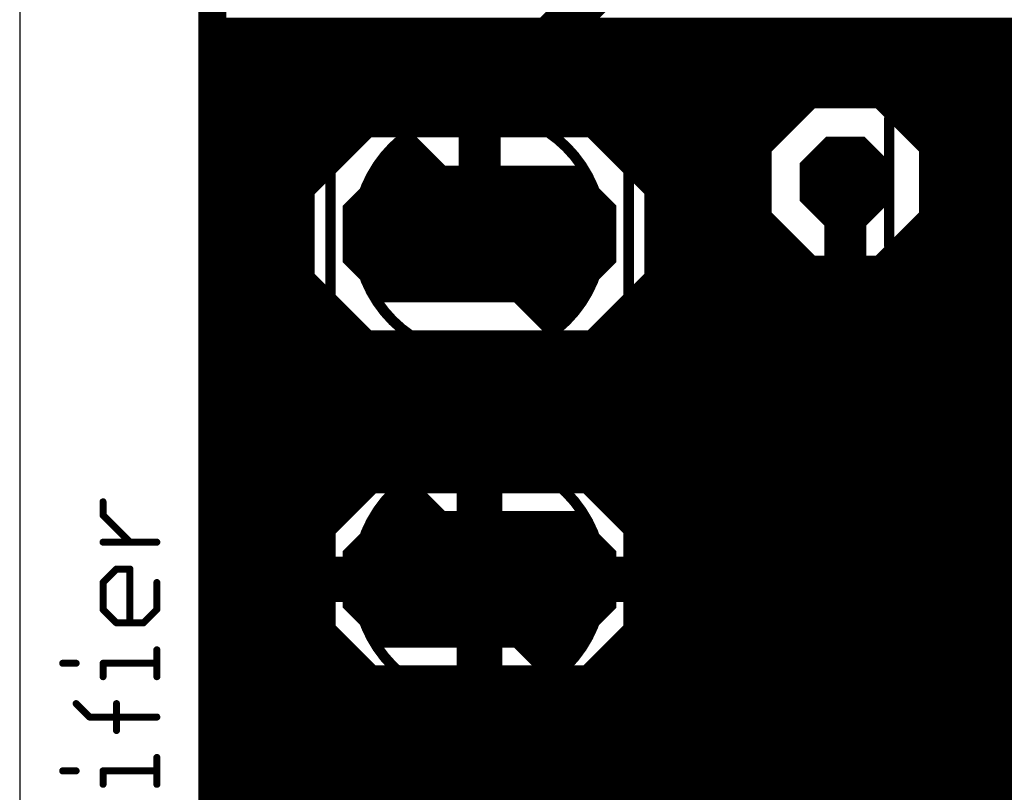
# Model space of a CAD drawing. Extents: x 0 to 100, y -17 to 89.
# Drawn here: x 1 to 15, y 52 to 63 of the extents above; entities that cross this region are included whole.
import ezdxf

# ---------------------------------------------------------------- set-up
doc = ezdxf.new("R2010")
doc.units = 0
doc.header["$MEASUREMENT"] = 0
doc.layers.get('0').update_dxf_attribs({"linetype": 'CONTINUOUS'})
for name, color, linetype in [('1', 12, 'CONTINUOUS'), ('16', 172, 'CONTINUOUS'), ('17', 92, 'CONTINUOUS'), ('20', 7, 'CONTINUOUS'), ('21', 253, 'CONTINUOUS'), ('23', 7, 'CONTINUOUS'), ('25', 253, 'CONTINUOUS'), ('51', 253, 'CONTINUOUS')]:
    doc.layers.add(name, color=color, linetype=linetype)

# ---------------------------------------------------------------- blocks, each defined once
blk = doc.blocks.new('RECT')
blk.add_solid([(-0.5, -0.5), (0.5, -0.5), (-0.5, 0.5), (0.5, 0.5)])
blk = doc.blocks.new('LONGP100')
at = {"const_width": 0.5}
blk.add_lwpolyline([(-0.75, -0.1036), (-0.75, 0.1036), (-0.6036, 0.25), (0.6036, 0.25), (0.75, 0.1036), (0.75, -0.1036), (0.6036, -0.25), (-0.6036, -0.25), (-0.75, -0.1036), (-0.75, 0.1036)], dxfattribs=at)
blk = doc.blocks.new('OCTAGONP')
at = {"const_width": 0.5}
blk.add_lwpolyline([(-0.25, -0.1036), (-0.25, 0.1036), (-0.1036, 0.25), (0.1036, 0.25), (0.25, 0.1036), (0.25, -0.1036), (0.1036, -0.25), (-0.1036, -0.25), (-0.25, -0.1036), (-0.25, 0.1036)], dxfattribs=at)

msp = doc.modelspace()

# ---------------------------------------------------------------- linework, layer by layer
at = {"layer": '1'}
for points, const_width in [([(7.4612, 61.476), (10.1997, 64.2145)], 0.6096), ([(7.4612, 59.6539), (7.4612, 61.476)], 0.6096), ([(8.5331, 46.1371), (23.5744, 61.1388)], 0.6096), ([(12.7595, 60.3451), (12.7595, 60.4043)], 0.6096), ([(12.7596, 60.345), (12.7595, 60.3451)], 0.6096), ([(12.7596, 53.3997), (12.7596, 60.345)], 0.6096), ([(2.0075, 55.5785), (2.0075, 55.7734)], 0.1016), ([(2.3973, 55.1888), (2.0075, 55.5785)], 0.1016), ([(2.787, 55.1888), (2.0075, 55.1888)], 0.1016), ([(2.0075, 54.6041), (2.2024, 54.799)], 0.1016), ([(2.2024, 54.799), (2.3973, 54.799)], 0.1016), ([(2.3973, 54.799), (2.3973, 54.0195)], 0.1016), ([(2.0075, 54.2143), (2.0075, 54.6041)], 0.1016), ([(2.787, 54.6041), (2.787, 54.2143)], 0.1016), ([(2.2024, 54.0195), (2.0075, 54.2143)], 0.1016), ([(2.787, 54.2143), (2.5922, 54.0195)], 0.1016), ([(2.5922, 54.0195), (2.2024, 54.0195)], 0.1016), ([(2.787, 53.24), (2.787, 53.6297)], 0.1016), ([(9.0062, 49.6463), (12.7596, 53.3997)], 0.6096), ([(1.4228, 53.4348), (1.6177, 53.4348)], 0.1016), ([(2.0075, 53.24), (2.0075, 53.4348)], 0.1016), ([(2.0075, 53.4348), (2.787, 53.4348)], 0.1016), ([(1.8126, 52.6553), (1.6177, 52.8502)], 0.1016), ([(2.2024, 52.4605), (2.2024, 52.8502)], 0.1016), ([(2.787, 52.6553), (1.8126, 52.6553)], 0.1016), ([(2.787, 51.681), (2.787, 52.0707)], 0.1016), ([(1.4228, 51.8758), (1.6177, 51.8758)], 0.1016), ([(2.0075, 51.681), (2.0075, 51.8758)], 0.1016), ([(2.0075, 51.8758), (2.787, 51.8758)], 0.1016)]:
    msp.add_lwpolyline(points, dxfattribs=dict(at, const_width=const_width))
for points, const_width in [([(7.6136, 61.476, 1), (7.3088, 61.476)], 0.3048), ([(7.3534, 61.5838, 1), (7.569, 61.3682)], 0.3048), ([(12.8673, 60.4529, 1), (12.6517, 60.2373)], 0.3048), ([(12.9119, 60.4043, 1), (12.6071, 60.4043)], 0.3048), ([(12.912, 60.345, 1), (12.6072, 60.345)], 0.3048), ([(12.6071, 60.3451, 1), (12.9119, 60.3451)], 0.3048), ([(12.6518, 60.2372, 1), (12.8674, 60.4528)], 0.3048), ([(7.3088, 59.6539, 1), (7.6136, 59.6539)], 0.3048), ([(2.0329, 55.7734, 1), (1.9821, 55.7734)], 0.0508), ([(2.0255, 55.5965, 1), (1.9895, 55.5605)], 0.0508), ([(1.9821, 55.5785, 1), (2.0329, 55.5785)], 0.0508), ([(2.0075, 55.2142, 1), (2.0075, 55.1634)], 0.0508), ([(2.3793, 55.1708, 1), (2.4153, 55.2068)], 0.0508), ([(2.787, 55.1634, 1), (2.787, 55.2142)], 0.0508), ([(2.2024, 54.8244, 1), (2.2024, 54.7736)], 0.0508), ([(2.2204, 54.781, 1), (2.1844, 54.817)], 0.0508), ([(2.4227, 54.799, 1), (2.3719, 54.799)], 0.0508), ([(2.3973, 54.7736, 1), (2.3973, 54.8244)], 0.0508), ([(1.9895, 54.6221, 1), (2.0255, 54.5861)], 0.0508), ([(2.0329, 54.6041, 1), (1.9821, 54.6041)], 0.0508), ([(2.8124, 54.6041, 1), (2.7616, 54.6041)], 0.0508), ([(2.0255, 54.2323, 1), (1.9895, 54.1963)], 0.0508), ([(1.9821, 54.2143, 1), (2.0329, 54.2143)], 0.0508), ([(2.7616, 54.2143, 1), (2.8124, 54.2143)], 0.0508), ([(2.805, 54.1963, 1), (2.769, 54.2323)], 0.0508), ([(2.2024, 54.0449, 1), (2.2024, 53.9941)], 0.0508), ([(2.1844, 54.0015, 1), (2.2204, 54.0375)], 0.0508), ([(2.5742, 54.0375, 1), (2.6102, 54.0015)], 0.0508), ([(2.5922, 53.9941, 1), (2.5922, 54.0449)], 0.0508), ([(2.3719, 54.0195, 1), (2.4227, 54.0195)], 0.0508), ([(2.8124, 53.6297, 1), (2.7616, 53.6297)], 0.0508), ([(12.8674, 53.2919, 1), (12.6518, 53.5075)], 0.3048), ([(1.4228, 53.4602, 1), (1.4228, 53.4094)], 0.0508), ([(1.6177, 53.4094, 1), (1.6177, 53.4602)], 0.0508), ([(2.0329, 53.4348, 1), (1.9821, 53.4348)], 0.0508), ([(2.0075, 53.4602, 1), (2.0075, 53.4094)], 0.0508), ([(2.787, 53.4094, 1), (2.787, 53.4602)], 0.0508), ([(12.6072, 53.3997, 1), (12.912, 53.3997)], 0.3048), ([(1.9821, 53.24, 1), (2.0329, 53.24)], 0.0508), ([(2.7616, 53.24, 1), (2.8124, 53.24)], 0.0508), ([(1.6357, 52.8682, 1), (1.5997, 52.8322)], 0.0508), ([(2.2278, 52.8502, 1), (2.177, 52.8502)], 0.0508), ([(1.8126, 52.6807, 1), (1.8126, 52.6299)], 0.0508), ([(1.7946, 52.6373, 1), (1.8306, 52.6733)], 0.0508), ([(2.787, 52.6299, 1), (2.787, 52.6807)], 0.0508), ([(2.177, 52.4605, 1), (2.2278, 52.4605)], 0.0508), ([(2.8124, 52.0707, 1), (2.7616, 52.0707)], 0.0508), ([(1.4228, 51.9012, 1), (1.4228, 51.8504)], 0.0508), ([(1.6177, 51.8504, 1), (1.6177, 51.9012)], 0.0508), ([(2.0329, 51.8758, 1), (1.9821, 51.8758)], 0.0508), ([(2.0075, 51.9012, 1), (2.0075, 51.8504)], 0.0508), ([(2.787, 51.8504, 1), (2.787, 51.9012)], 0.0508), ([(1.9821, 51.681, 1), (2.0329, 51.681)], 0.0508), ([(2.7616, 51.681, 1), (2.8124, 51.681)], 0.0508)]:
    msp.add_lwpolyline(points, format="xyb", dxfattribs=dict(at, const_width=const_width))
at = {"layer": '16', "const_width": 0.4064}
for points in [[(3.5918, 21.6694), (3.5917, 65.9303)], [(3.5918, 62.5856), (63.7835, 62.5856)], [(3.5918, 62.1792), (63.7835, 62.1792)], [(3.5918, 61.7728), (41.9809, 61.7728)], [(12.2334, 61.6742), (11.4895, 60.9303)], [(13.2855, 61.6742), (12.2334, 61.6742)], [(14.0294, 60.9303), (13.2855, 61.6742)], [(3.5918, 61.3664), (11.9256, 61.3664)], [(13.5933, 61.3664), (19.5456, 61.3664)], [(5.8078, 61.254), (4.8704, 60.3166)], [(9.1145, 61.254), (5.8078, 61.254)], [(10.0519, 60.3166), (9.1145, 61.254)], [(3.5918, 60.96), (5.5138, 60.96)], [(9.4085, 60.96), (11.5192, 60.96)], [(11.4895, 60.9303), (11.4895, 59.8782)], [(13.9997, 60.96), (19.1392, 60.96)], [(14.0294, 59.8782), (14.0294, 60.9303)], [(3.5918, 60.5536), (5.1074, 60.5536)], [(9.8149, 60.5536), (11.4895, 60.5536)], [(14.0294, 60.5536), (19.1095, 60.5536)], [(4.8704, 60.3166), (4.8704, 58.9911)], [(10.0519, 58.9911), (10.0519, 60.3166)], [(3.5918, 60.1472), (4.8704, 60.1472)], [(10.0519, 60.1472), (11.4895, 60.1472)], [(14.0294, 60.1472), (19.1095, 60.1472)], [(11.4895, 59.8782), (12.2334, 59.1343)], [(13.2855, 59.1343), (14.0294, 59.8782)], [(3.5918, 59.7408), (4.8704, 59.7408)], [(10.0519, 59.7408), (11.6269, 59.7408)], [(13.892, 59.7408), (19.2469, 59.7408)], [(3.5918, 59.3344), (4.8704, 59.3344)], [(10.0519, 59.3344), (12.0333, 59.3344)], [(13.4856, 59.3344), (19.6533, 59.3344)], [(12.2334, 59.1343), (13.2855, 59.1343)], [(4.8704, 58.9911), (5.8078, 58.0537)], [(9.1145, 58.0537), (10.0519, 58.9911)], [(3.5918, 58.928), (4.9335, 58.928)], [(9.9888, 58.928), (42.0098, 58.928)], [(3.5918, 58.5216), (5.3399, 58.5216)], [(9.5824, 58.5216), (42.0473, 58.5216)], [(3.5918, 58.1152), (5.7463, 58.1152)], [(5.8078, 58.0537), (9.1145, 58.0537)], [(9.176, 58.1152), (42.0473, 58.1152)], [(3.5918, 57.7088), (42.0473, 57.7088)], [(3.5918, 57.3024), (42.0473, 57.3024)], [(3.5918, 56.896), (42.0473, 56.896)], [(3.5918, 56.4896), (42.0473, 56.4896)], [(3.5918, 56.0832), (5.8563, 56.0832)], [(5.8709, 56.0978), (5.0228, 55.2497)], [(7.334, 56.0978), (5.8709, 56.0978)], [(7.334, 54.7777), (7.334, 56.0978)], [(7.334, 56.0832), (7.5882, 56.0832)], [(7.5882, 56.0978), (7.5882, 54.7777)], [(9.0514, 56.0978), (7.5882, 56.0978)], [(9.8995, 55.2497), (9.0514, 56.0978)], [(9.066, 56.0832), (42.0473, 56.0832)], [(3.5918, 55.6768), (5.4499, 55.6768)], [(7.334, 55.6768), (7.5882, 55.6768)], [(9.4724, 55.6768), (42.0473, 55.6768)], [(3.5918, 55.2704), (5.0435, 55.2704)], [(5.0228, 55.2497), (5.0228, 54.7771)], [(7.334, 55.2704), (7.5882, 55.2704)], [(9.8788, 55.2704), (42.0473, 55.2704)], [(9.8995, 54.7771), (9.8995, 55.2497)], [(3.5918, 54.864), (5.0228, 54.864)], [(7.334, 54.864), (7.5882, 54.864)], [(9.8995, 54.864), (42.0473, 54.864)], [(5.0228, 54.7771), (7.3335, 54.7771)], [(7.3335, 54.7771), (7.3335, 54.5229)], [(7.5882, 54.7777), (7.334, 54.7777)], [(7.5888, 54.5229), (7.5888, 54.7771)], [(7.5888, 54.7771), (9.8995, 54.7771)], [(3.5918, 54.4576), (5.0228, 54.4576)], [(7.3335, 54.5229), (5.0228, 54.5229)], [(5.0228, 54.5229), (5.0228, 54.0504)], [(7.334, 53.2023), (7.334, 54.5224)], [(7.334, 54.5224), (7.5882, 54.5224)], [(7.334, 54.4576), (7.5882, 54.4576)], [(7.5882, 54.5224), (7.5882, 53.2023)], [(9.8995, 54.5229), (7.5888, 54.5229)], [(9.8995, 54.0504), (9.8995, 54.5229)], [(9.8995, 54.4576), (17.43, 54.4576)], [(3.5918, 54.0512), (5.0228, 54.0512)], [(5.0228, 54.0504), (5.8709, 53.2023)], [(7.334, 54.0512), (7.5882, 54.0512)], [(9.0514, 53.2023), (9.8995, 54.0504)], [(9.8995, 54.0512), (17.0236, 54.0512)], [(3.5918, 53.6448), (5.4284, 53.6448)], [(7.334, 53.6448), (7.5882, 53.6448)], [(9.4939, 53.6448), (16.8068, 53.6448)], [(3.5918, 53.2384), (5.8348, 53.2384)], [(5.8709, 53.2023), (7.334, 53.2023)], [(7.334, 53.2384), (7.5882, 53.2384)], [(7.5882, 53.2023), (9.0514, 53.2023)], [(9.0875, 53.2384), (16.6547, 53.2384)], [(3.5918, 52.832), (16.6547, 52.832)], [(3.5918, 52.4256), (16.6978, 52.4256)], [(3.5918, 52.0192), (16.8661, 52.0192)], [(3.5918, 51.6128), (17.1669, 51.6128)]]:
    msp.add_lwpolyline(points, dxfattribs=at)
at = {"layer": '16', "const_width": 0.2032}
for points in [[(3.5918, 62.6872, 1), (3.5918, 62.484)], [(3.5918, 62.2808, 1), (3.5918, 62.0776)], [(3.5918, 61.8744, 1), (3.5918, 61.6712)], [(12.2334, 61.7758, 1), (12.2334, 61.5726)], [(12.3052, 61.6024, 1), (12.1616, 61.746)], [(13.3573, 61.746, 1), (13.2137, 61.6024)], [(13.2855, 61.5726, 1), (13.2855, 61.7758)], [(3.5918, 61.468, 1), (3.5918, 61.2648)], [(11.9256, 61.2648, 1), (11.9256, 61.468)], [(13.5933, 61.468, 1), (13.5933, 61.2648)], [(5.8078, 61.3556, 1), (5.8078, 61.1524)], [(5.8796, 61.1822, 1), (5.736, 61.3258)], [(9.1863, 61.3258, 1), (9.0427, 61.1822)], [(9.1145, 61.1524, 1), (9.1145, 61.3556)], [(3.5918, 61.0616, 1), (3.5918, 60.8584)], [(5.5138, 60.8584, 1), (5.5138, 61.0616)], [(9.4085, 61.0616, 1), (9.4085, 60.8584)], [(11.5911, 60.9303, 1), (11.3879, 60.9303)], [(11.4177, 61.0021, 1), (11.5613, 60.8585)], [(11.5192, 60.8584, 1), (11.5192, 61.0616)], [(13.9997, 61.0616, 1), (13.9997, 60.8584)], [(14.131, 60.9303, 1), (13.9278, 60.9303)], [(13.9576, 60.8585, 1), (14.1012, 61.0021)], [(3.5918, 60.6552, 1), (3.5918, 60.452)], [(5.1074, 60.452, 1), (5.1074, 60.6552)], [(9.8149, 60.6552, 1), (9.8149, 60.452)], [(11.4895, 60.452, 1), (11.4895, 60.6552)], [(14.0294, 60.6552, 1), (14.0294, 60.452)], [(4.972, 60.3166, 1), (4.7688, 60.3166)], [(4.7986, 60.3884, 1), (4.9422, 60.2448)], [(10.1535, 60.3166, 1), (9.9503, 60.3166)], [(9.9801, 60.2448, 1), (10.1237, 60.3884)], [(3.5918, 60.2488, 1), (3.5918, 60.0456)], [(4.8704, 60.0456, 1), (4.8704, 60.2488)], [(10.0519, 60.2488, 1), (10.0519, 60.0456)], [(11.4895, 60.0456, 1), (11.4895, 60.2488)], [(14.0294, 60.2488, 1), (14.0294, 60.0456)], [(11.5613, 59.95, 1), (11.4177, 59.8064)], [(14.1012, 59.8064, 1), (13.9576, 59.95)], [(3.5918, 59.8424, 1), (3.5918, 59.6392)], [(4.8704, 59.6392, 1), (4.8704, 59.8424)], [(10.0519, 59.8424, 1), (10.0519, 59.6392)], [(11.3879, 59.8782, 1), (11.5911, 59.8782)], [(11.6269, 59.6392, 1), (11.6269, 59.8424)], [(13.892, 59.8424, 1), (13.892, 59.6392)], [(13.9278, 59.8782, 1), (14.131, 59.8782)], [(3.5918, 59.436, 1), (3.5918, 59.2328)], [(4.8704, 59.2328, 1), (4.8704, 59.436)], [(10.0519, 59.436, 1), (10.0519, 59.2328)], [(12.0333, 59.2328, 1), (12.0333, 59.436)], [(13.4856, 59.436, 1), (13.4856, 59.2328)], [(12.2334, 59.2359, 1), (12.2334, 59.0327)], [(13.2855, 59.0327, 1), (13.2855, 59.2359)], [(4.9422, 59.0629, 1), (4.7986, 58.9193)], [(10.1237, 58.9193, 1), (9.9801, 59.0629)], [(12.1616, 59.0625, 1), (12.3052, 59.2061)], [(13.2137, 59.2061, 1), (13.3573, 59.0625)], [(3.5918, 59.0296, 1), (3.5918, 58.8264)], [(4.7688, 58.9911, 1), (4.972, 58.9911)], [(4.9335, 58.8264, 1), (4.9335, 59.0296)], [(9.9888, 59.0296, 1), (9.9888, 58.8264)], [(9.9503, 58.9911, 1), (10.1535, 58.9911)], [(3.5918, 58.6232, 1), (3.5918, 58.42)], [(5.3399, 58.42, 1), (5.3399, 58.6232)], [(9.5824, 58.6232, 1), (9.5824, 58.42)], [(3.5918, 58.2168, 1), (3.5918, 58.0136)], [(5.8078, 58.1553, 1), (5.8078, 57.9521)], [(5.736, 57.9819, 1), (5.8796, 58.1255)], [(5.7463, 58.0136, 1), (5.7463, 58.2168)], [(9.0427, 58.1255, 1), (9.1863, 57.9819)], [(9.176, 58.2168, 1), (9.176, 58.0136)], [(9.1145, 57.9521, 1), (9.1145, 58.1553)], [(3.5918, 57.8104, 1), (3.5918, 57.6072)], [(3.5918, 57.404, 1), (3.5918, 57.2008)], [(3.5918, 56.9976, 1), (3.5918, 56.7944)], [(3.5918, 56.5912, 1), (3.5918, 56.388)], [(3.5918, 56.1848, 1), (3.5918, 55.9816)], [(5.8709, 56.1994, 1), (5.8709, 55.9962)], [(5.9427, 56.026, 1), (5.7991, 56.1696)], [(5.8563, 55.9816, 1), (5.8563, 56.1848)], [(7.4356, 56.0978, 1), (7.2324, 56.0978)], [(7.334, 56.1848, 1), (7.334, 55.9816)], [(7.334, 55.9962, 1), (7.334, 56.1994)], [(7.6898, 56.0978, 1), (7.4866, 56.0978)], [(7.5882, 56.1994, 1), (7.5882, 55.9962)], [(7.5882, 55.9816, 1), (7.5882, 56.1848)], [(9.1232, 56.1696, 1), (8.9796, 56.026)], [(9.066, 56.1848, 1), (9.066, 55.9816)], [(9.0514, 55.9962, 1), (9.0514, 56.1994)], [(3.5918, 55.7784, 1), (3.5918, 55.5752)], [(5.4499, 55.5752, 1), (5.4499, 55.7784)], [(7.334, 55.7784, 1), (7.334, 55.5752)], [(7.5882, 55.5752, 1), (7.5882, 55.7784)], [(9.4724, 55.7784, 1), (9.4724, 55.5752)], [(3.5918, 55.372, 1), (3.5918, 55.1688)], [(5.1244, 55.2497, 1), (4.9212, 55.2497)], [(4.951, 55.3215, 1), (5.0946, 55.1779)], [(5.0435, 55.1688, 1), (5.0435, 55.372)], [(7.334, 55.372, 1), (7.334, 55.1688)], [(7.5882, 55.1688, 1), (7.5882, 55.372)], [(9.8788, 55.372, 1), (9.8788, 55.1688)], [(10.0011, 55.2497, 1), (9.7979, 55.2497)], [(9.8277, 55.1779, 1), (9.9713, 55.3215)], [(3.5918, 54.9656, 1), (3.5918, 54.7624)], [(5.0228, 54.7624, 1), (5.0228, 54.9656)], [(7.334, 54.9656, 1), (7.334, 54.7624)], [(7.5882, 54.7624, 1), (7.5882, 54.9656)], [(9.8995, 54.9656, 1), (9.8995, 54.7624)], [(5.0228, 54.8787, 1), (5.0228, 54.6755)], [(7.4351, 54.7771, 1), (7.2319, 54.7771)], [(7.334, 54.8793, 1), (7.334, 54.6761)], [(7.3335, 54.6755, 1), (7.3335, 54.8787)], [(7.6904, 54.7771, 1), (7.4872, 54.7771)], [(7.5888, 54.8787, 1), (7.5888, 54.6755)], [(7.5882, 54.6761, 1), (7.5882, 54.8793)], [(9.8995, 54.6755, 1), (9.8995, 54.8787)], [(4.9212, 54.7771, 1), (5.1244, 54.7771)], [(7.2324, 54.7777, 1), (7.4356, 54.7777)], [(7.4866, 54.7777, 1), (7.6898, 54.7777)], [(9.7979, 54.7771, 1), (10.0011, 54.7771)], [(3.5918, 54.5592, 1), (3.5918, 54.356)], [(5.0228, 54.6245, 1), (5.0228, 54.4213)], [(5.1244, 54.5229, 1), (4.9212, 54.5229)], [(5.0228, 54.356, 1), (5.0228, 54.5592)], [(7.4356, 54.5224, 1), (7.2324, 54.5224)], [(7.334, 54.624, 1), (7.334, 54.4208)], [(7.334, 54.5592, 1), (7.334, 54.356)], [(7.3335, 54.4213, 1), (7.3335, 54.6245)], [(7.6898, 54.5224, 1), (7.4866, 54.5224)], [(7.5888, 54.6245, 1), (7.5888, 54.4213)], [(7.5882, 54.4208, 1), (7.5882, 54.624)], [(7.5882, 54.356, 1), (7.5882, 54.5592)], [(10.0011, 54.5229, 1), (9.7979, 54.5229)], [(9.8995, 54.5592, 1), (9.8995, 54.356)], [(9.8995, 54.4213, 1), (9.8995, 54.6245)], [(7.2319, 54.5229, 1), (7.4351, 54.5229)], [(7.4872, 54.5229, 1), (7.6904, 54.5229)], [(3.5918, 54.1528, 1), (3.5918, 53.9496)], [(5.0946, 54.1222, 1), (4.951, 53.9786)], [(5.0228, 53.9496, 1), (5.0228, 54.1528)], [(7.334, 54.1528, 1), (7.334, 53.9496)], [(7.5882, 53.9496, 1), (7.5882, 54.1528)], [(9.8995, 54.1528, 1), (9.8995, 53.9496)], [(9.9713, 53.9786, 1), (9.8277, 54.1222)], [(4.9212, 54.0504, 1), (5.1244, 54.0504)], [(9.7979, 54.0504, 1), (10.0011, 54.0504)], [(3.5918, 53.7464, 1), (3.5918, 53.5432)], [(5.4284, 53.5432, 1), (5.4284, 53.7464)], [(7.334, 53.7464, 1), (7.334, 53.5432)], [(7.5882, 53.5432, 1), (7.5882, 53.7464)], [(9.4939, 53.7464, 1), (9.4939, 53.5432)], [(3.5918, 53.34, 1), (3.5918, 53.1368)], [(5.8709, 53.3039, 1), (5.8709, 53.1007)], [(5.7991, 53.1305, 1), (5.9427, 53.2741)], [(5.8348, 53.1368, 1), (5.8348, 53.34)], [(7.334, 53.34, 1), (7.334, 53.1368)], [(7.334, 53.1007, 1), (7.334, 53.3039)], [(7.5882, 53.3039, 1), (7.5882, 53.1007)], [(7.5882, 53.1368, 1), (7.5882, 53.34)], [(8.9796, 53.2741, 1), (9.1232, 53.1305)], [(9.0875, 53.34, 1), (9.0875, 53.1368)], [(9.0514, 53.1007, 1), (9.0514, 53.3039)], [(7.2324, 53.2023, 1), (7.4356, 53.2023)], [(7.4866, 53.2023, 1), (7.6898, 53.2023)], [(3.5918, 52.9336, 1), (3.5918, 52.7304)], [(3.5918, 52.5272, 1), (3.5918, 52.324)], [(3.5918, 52.1208, 1), (3.5918, 51.9176)], [(3.5918, 51.7144, 1), (3.5918, 51.5112)]]:
    msp.add_lwpolyline(points, format="xyb", dxfattribs=at)
at = {"layer": '20'}
msp.add_line((0.8, 79.7669), (0.8, 0.0248), dxfattribs=at)
at = {"layer": '21'}
for points, const_width in [([(10.6362, 62.6765), (9.4932, 62.6765)], 0.1524), ([(9.4932, 62.6765), (9.6202, 62.1685)], 0.1524), ([(10.5092, 62.1685), (10.6362, 62.6765)], 0.1524), ([(3.9052, 62.1685), (5.3022, 62.1685)], 0.1524), ([(3.9052, 62.1685), (3.9052, 47.1317)], 0.1524), ([(5.3022, 62.1685), (5.3022, 47.1317)], 0.1524), ([(5.3022, 62.1685), (9.6202, 62.1685)], 0.1524), ([(9.6202, 62.1685), (10.5092, 62.1685)], 0.1524), ([(9.6202, 62.1685), (9.6202, 47.1317)], 0.1524), ([(10.5092, 62.1685), (11.3982, 62.1685)], 0.1524), ([(11.3982, 47.1317), (11.3982, 62.1685)], 0.1524), ([(13.6485, 61.5473), (14.0295, 61.5473)], 0.1524), ([(14.1565, 61.4203), (14.0295, 61.5473)], 0.1524), ([(18.9825, 61.4203), (14.1565, 61.4203)], 0.1524), ([(10.9283, 60.5325), (10.9283, 61.1087)], 0.127), ([(10.3521, 60.5325), (10.064, 60.8206)], 0.127), ([(10.064, 60.8206), (10.9283, 60.8206)], 0.127), ([(13.6485, 59.2613), (14.0295, 59.2613)], 0.1524), ([(14.1565, 59.3883), (14.0295, 59.2613)], 0.1524), ([(18.9825, 59.3883), (14.1565, 59.3883)], 0.1524), ([(10.2081, 56.2827), (10.064, 56.1386)], 0.127), ([(10.3521, 56.2827), (10.2081, 56.2827)], 0.127), ([(10.9283, 55.7065), (10.3521, 56.2827)], 0.127), ([(10.9283, 56.2827), (10.9283, 55.7065)], 0.127), ([(10.064, 56.1386), (10.064, 55.8505)], 0.127), ([(10.064, 55.8505), (10.2081, 55.7065)], 0.127)]:
    msp.add_lwpolyline(points, dxfattribs=dict(at, const_width=const_width))
for points, const_width in [([(9.4932, 62.7146, 1), (9.4932, 62.6384)], 0.0762), ([(9.5302, 62.6857, 1), (9.4562, 62.6673)], 0.0762), ([(10.6732, 62.6673, 1), (10.5992, 62.6857)], 0.0762), ([(10.6362, 62.6384, 1), (10.6362, 62.7146)], 0.0762), ([(3.9052, 62.2066, 1), (3.9052, 62.1304)], 0.0762), ([(3.9433, 62.1685, 1), (3.8671, 62.1685)], 0.0762), ([(5.3403, 62.1685, 1), (5.2641, 62.1685)], 0.0762), ([(5.3022, 62.2066, 1), (5.3022, 62.1304)], 0.0762), ([(5.3022, 62.1304, 1), (5.3022, 62.2066)], 0.0762), ([(9.6202, 62.2066, 1), (9.6202, 62.1304)], 0.0762), ([(9.6583, 62.1685, 1), (9.5821, 62.1685)], 0.0762), ([(9.5832, 62.1593, 1), (9.6572, 62.1777)], 0.0762), ([(9.6202, 62.1304, 1), (9.6202, 62.2066)], 0.0762), ([(10.5092, 62.2066, 1), (10.5092, 62.1304)], 0.0762), ([(10.4722, 62.1777, 1), (10.5462, 62.1593)], 0.0762), ([(10.5092, 62.1304, 1), (10.5092, 62.2066)], 0.0762), ([(11.4363, 62.1685, 1), (11.3601, 62.1685)], 0.0762), ([(11.3982, 62.1304, 1), (11.3982, 62.2066)], 0.0762), ([(13.6485, 61.5473, 0.4142), (13.3945, 61.2933)], 0.1524), ([(13.6485, 61.5854, 1), (13.6485, 61.5092)], 0.0762), ([(14.0564, 61.5742, 1), (14.0026, 61.5204)], 0.0762), ([(14.0295, 61.5092, 1), (14.0295, 61.5854)], 0.0762), ([(14.1565, 61.4584, 1), (14.1565, 61.3822)], 0.0762), ([(14.1296, 61.3934, 1), (14.1834, 61.4472)], 0.0762), ([(10.9601, 61.1087, 1), (10.8966, 61.1087)], 0.0635), ([(10.0865, 60.8431, 1), (10.0415, 60.7981)], 0.0635), ([(10.064, 60.8524, 1), (10.064, 60.7889)], 0.0635), ([(10.9283, 60.7889, 1), (10.9283, 60.8524)], 0.0635), ([(10.3296, 60.51, 1), (10.3746, 60.555)], 0.0635), ([(10.8966, 60.5325, 1), (10.9601, 60.5325)], 0.0635), ([(10.5092, 59.1459, 1), (10.5092, 60.1619, 1), (10.5092, 59.1459)], 0.1524), ([(13.3945, 59.5153, 0.4142), (13.6485, 59.2613)], 0.1524), ([(13.6485, 59.2994, 1), (13.6485, 59.2232)], 0.0762), ([(14.0295, 59.2232, 1), (14.0295, 59.2994)], 0.0762), ([(14.1565, 59.4264, 1), (14.1565, 59.3502)], 0.0762), ([(14.1834, 59.3614, 1), (14.1296, 59.4152)], 0.0762), ([(14.0026, 59.2882, 1), (14.0564, 59.2344)], 0.0762), ([(10.2081, 56.3145, 1), (10.2081, 56.251)], 0.0635), ([(10.2306, 56.2602, 1), (10.1856, 56.3052)], 0.0635), ([(10.3746, 56.3052, 1), (10.3296, 56.2602)], 0.0635), ([(10.3521, 56.251, 1), (10.3521, 56.3145)], 0.0635), ([(10.9601, 56.2827, 1), (10.8966, 56.2827)], 0.0635), ([(10.0958, 56.1386, 1), (10.0322, 56.1386)], 0.0635), ([(10.0415, 56.1611, 1), (10.0865, 56.1161)], 0.0635), ([(10.0864, 55.873, 1), (10.0416, 55.828)], 0.0635), ([(10.0322, 55.8505, 1), (10.0958, 55.8505)], 0.0635), ([(10.1857, 55.684, 1), (10.2305, 55.729)], 0.0635), ([(10.8966, 55.7065, 1), (10.9601, 55.7065)], 0.0635), ([(10.9058, 55.684, 1), (10.9508, 55.729)], 0.0635), ([(10.5092, 54.1421, 1), (10.5092, 55.1581, 1), (10.5092, 54.1421)], 0.1524)]:
    msp.add_lwpolyline(points, format="xyb", dxfattribs=dict(at, const_width=const_width))
at = {"layer": '23'}
msp.add_point((7.4612, 54.6501), dxfattribs=at)
at = {"layer": '25', "const_width": 0.0635}
for points in [[(14.232, 58.7939, 1), (14.232, 58.7304)], [(14.2638, 58.7621, 1), (14.2003, 58.7621)], [(14.8263, 58.7846, 1), (14.7815, 58.7396)], [(14.8039, 58.7304, 1), (14.8039, 58.7939)], [(15.0264, 58.5715, 1), (14.9629, 58.5715)], [(14.9722, 58.549, 1), (15.017, 58.594)], [(14.9629, 58.1901, 1), (15.0264, 58.1901)], [(15.017, 58.1676, 1), (14.9722, 58.2126)], [(14.232, 58.0313, 1), (14.232, 57.9678)], [(14.6358, 58.022, 1), (14.5908, 57.977)], [(14.7815, 58.022, 1), (14.8263, 57.977)], [(14.8039, 57.9678, 1), (14.8039, 58.0313)], [(14.2003, 57.6182, 1), (14.2638, 57.6182)], [(14.9721, 57.5957, 1), (15.0171, 57.6407)]]:
    msp.add_lwpolyline(points, format="xyb", dxfattribs=at)
at = {"layer": '25', "const_width": 0.127}
for points in [[(14.232, 57.6182), (14.232, 58.7621)], [(14.232, 58.7621), (14.8039, 58.7621)], [(14.8039, 58.7621), (14.9946, 58.5715)], [(14.9946, 58.5715), (14.9946, 58.1901)], [(14.9946, 58.1901), (14.8039, 57.9995)], [(14.8039, 57.9995), (14.232, 57.9995)], [(14.6133, 57.9995), (14.9946, 57.6182)]]:
    msp.add_lwpolyline(points, dxfattribs=at)
at = {"layer": '51'}
for points, const_width in [([(7.4612, 57.8759, 1), (7.4612, 61.4319, 1), (7.4612, 57.8759)], 0.1524), ([(13.4326, 61.2933, 1), (13.3564, 61.2933)], 0.0762), ([(6.4721, 61.0778, 1), (6.4183, 61.024)], 0.0762), ([(6.4721, 61.024, 1), (6.4183, 61.0778)], 0.0762), ([(6.553, 60.7777, 1), (6.3374, 60.5621)], 0.3048), ([(6.0911, 60.6968, 1), (6.0373, 60.643)], 0.0762), ([(6.0373, 60.6968, 1), (6.0911, 60.643)], 0.0762), ([(12.7595, 60.5567, 1), (12.7595, 60.2519)], 0.3048), ([(13.1405, 60.2519, 1), (13.1405, 60.5567)], 0.3048), ([(13.3564, 59.5153, 1), (13.4326, 59.5153)], 0.0762), ([(8.3694, 58.5301, 1), (8.585, 58.7457)], 0.3048), ([(8.8851, 58.611, 1), (8.8313, 58.6648)], 0.0762), ([(8.8313, 58.611, 1), (8.8851, 58.6648)], 0.0762), ([(8.4503, 58.2838, 1), (8.5041, 58.23)], 0.0762), ([(8.4503, 58.23, 1), (8.5041, 58.2838)], 0.0762), ([(7.4612, 52.8721, 1), (7.4612, 56.4281, 1), (7.4612, 52.8721)], 0.1524), ([(6.4721, 56.074, 1), (6.4183, 56.0202)], 0.0762), ([(6.4721, 56.0202, 1), (6.4183, 56.074)], 0.0762), ([(6.553, 55.7739, 1), (6.3374, 55.5583)], 0.3048), ([(6.0911, 55.693, 1), (6.0373, 55.6392)], 0.0762), ([(6.0373, 55.693, 1), (6.0911, 55.6392)], 0.0762), ([(8.3694, 53.5263, 1), (8.585, 53.7419)], 0.3048), ([(8.8851, 53.6072, 1), (8.8313, 53.661)], 0.0762), ([(8.8313, 53.6072, 1), (8.8851, 53.661)], 0.0762), ([(8.4503, 53.28, 1), (8.5041, 53.2262)], 0.0762), ([(8.4503, 53.2262, 1), (8.5041, 53.28)], 0.0762)]:
    msp.add_lwpolyline(points, format="xyb", dxfattribs=dict(at, const_width=const_width))
for points, const_width in [([(13.3945, 59.5153), (13.3945, 61.2933)], 0.1524), ([(6.4452, 61.0509), (6.0642, 60.6699)], 0.1524), ([(6.4452, 61.0509), (8.8582, 58.6379)], 0.1524), ([(6.4452, 60.6699), (8.4772, 58.6379)], 0.6096), ([(6.0642, 60.6699), (8.4772, 58.2569)], 0.1524), ([(12.7595, 60.4043), (13.1405, 60.4043)], 0.6096), ([(8.8582, 58.6379), (8.4772, 58.2569)], 0.1524), ([(6.4452, 56.0471), (6.0642, 55.6661)], 0.1524), ([(6.4452, 56.0471), (8.8582, 53.6341)], 0.1524), ([(6.4452, 55.6661), (8.4772, 53.6341)], 0.6096), ([(6.0642, 55.6661), (8.4772, 53.2531)], 0.1524), ([(8.8582, 53.6341), (8.4772, 53.2531)], 0.1524)]:
    msp.add_lwpolyline(points, dxfattribs=dict(at, const_width=const_width))

# ---------------------------------------------------------------- block references
at = {"layer": '17'}
for name, p, xscale, yscale in [('OCTAGONP', (12.7595, 60.4043), 1.320799999999999, 1.320799999999999), ('OCTAGONP', (12.7595, 60.4043), 1.320799999999999, 1.320799999999999), ('LONGP100', (7.4612, 59.6539), 1.9812, 1.9812), ('LONGP100', (7.4612, 59.6539), 1.9812, 1.9812), ('LONGP100', (7.4612, 54.6501), 1.9812, 1.9812), ('LONGP100', (7.4612, 54.6501), 1.9812, 1.9812)]:
    msp.add_blockref(name, p, dxfattribs=dict(at, xscale=xscale, yscale=yscale))
at = {"layer": '21', "xscale": 0.762, "yscale": 3.81, "rotation": 270}
for p in [(7.4612, 57.1647), (7.4612, 52.1355)]:
    msp.add_blockref('RECT', p, dxfattribs=at)
at = {"layer": '51', "xscale": 0.254, "yscale": 0.6096}
msp.add_blockref('RECT', (13.2675, 60.4043), dxfattribs=at)

doc.saveas('drawing.dxf')
